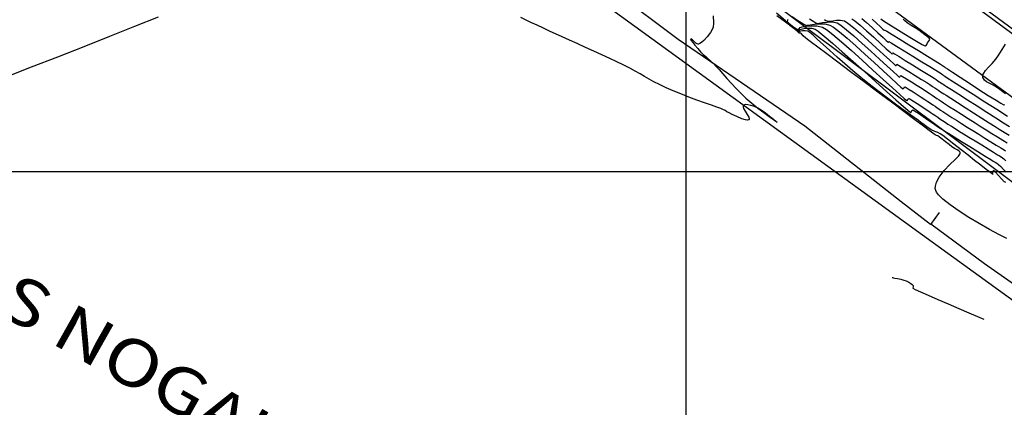
# Model space of a CAD drawing. Units: millimetres. Extents: x 268092 to 550318, y 8654883 to 17327832.
# Drawn here: x 269314 to 269441, y 8665170 to 8665220 of the extents above; entities that cross this region are included whole.
import ezdxf

# ---------------------------------------------------------------- set-up
doc = ezdxf.new("R2010")
doc.units = ezdxf.units.MM
for name, color, linetype in [('01_PTO', 7, 'Continuous'), ('02_TIN', 7, 'Continuous'), ('BERMA CENTRAL', 2, 'Continuous'), ('Cuadricula Coordenadas', 5, 'Continuous'), ('TEXTOS CALLES JR', 2, 'Continuous'), ('TOP_Veredas', 252, 'Continuous'), ('VEREDA', 1, 'Continuous')]:
    doc.layers.add(name, color=color, linetype=linetype)
doc.styles.add('L140_E1-2000', font='romans.shx', dxfattribs={"height": 6.4})

# ---------------------------------------------------------------- blocks, each defined once
blk = doc.blocks.new('LOTES')
at = {"layer": 'TOP_Veredas', "flags": 128}
for points in [[(269051.84, 8665504.06), (269099.85, 8665469.21), (269132.05, 8665445.38), (269159.73, 8665424.56), (269181.3, 8665408.33), (269205.39, 8665390.61), (269234.96, 8665370.09), (269247.22, 8665360.51), (269257.16, 8665351.49), (269284.67, 8665329.47), (269321.28, 8665300.17), (269349.62, 8665277.99), (269378.9, 8665255.93), (269406.19, 8665235.88), (269461.53, 8665195.26), (269501.31, 8665165.83), (269530.86, 8665144.82), (269531.25, 8665145.66), (269532.5, 8665144.82)], [(269495.7, 8665161.34), (269476.63, 8665174.37), (269450.74, 8665192.05), (269433.69, 8665204.86), (269390.19, 8665237.42), (269363.51, 8665257.39), (269349.09, 8665267.08), (269342.92, 8665271.87), (269338.96, 8665274.84), (269338.65, 8665275.07), (269338.55, 8665275.29), (269338.54, 8665275.53), (269338.63, 8665275.7), (269338.88, 8665275.87), (269342.93, 8665278.47), (269344.07, 8665279.42), (269345, 8665280.08)], [(269432.58, 8665194.69), (269431.47, 8665193.17), (269427.68, 8665196.1), (269415.28, 8665205.82), (269398.96, 8665217), (269390.92, 8665223.02), (269392.04, 8665224.51), (269385.11, 8665229.43), (269381.28, 8665232.11), (269368.37, 8665241.65), (269367.58, 8665240.61), (269365.77, 8665238.2), (269371.49, 8665234.15), (269375.03, 8665231.65), (269389.46, 8665221.54), (269430.45, 8665191.85), (269466.64, 8665165.64)], [(269466.88, 8665169.12), (269466.54, 8665169.76), (269466.36, 8665170.1), (269465.78, 8665170.5), (269464.31, 8665171.54), (269463.24, 8665169.83), (269460.77, 8665171.61), (269449.02, 8665180.68), (269438.44, 8665188.12), (269431.49, 8665193.2)]]:
    blk.add_lwpolyline(points, dxfattribs=at)
blk = doc.blocks.new('LOTESS')
at = {"layer": 'TOP_Veredas', "linetype": 'Continuous'}
blk.add_blockref('LOTES', (0, 0), dxfattribs=at)

msp = doc.modelspace()

# ---------------------------------------------------------------- linework, layer by layer
at = {"layer": '01_PTO', "color": 3}
msp.add_lwpolyline([(269495.7006, 8665161.34305), (269476.62996, 8665174.3652), (269450.73763, 8665192.04546), (269433.68891, 8665204.85737), (269390.18794, 8665237.42282), (269363.51114, 8665257.39346), (269349.09395, 8665267.07696), (269342.91659, 8665271.87167), (269338.95613, 8665274.84106), (269338.65409, 8665275.06752), (269338.55294, 8665275.2933), (269338.53891, 8665275.52645), (269338.63077, 8665275.70306), (269338.87857, 8665275.87269), (269342.92824, 8665278.46784), (269344.06528, 8665279.41994), (269345.00321, 8665280.07872)], dxfattribs=at)
at = {"layer": '02_TIN', "color": 56, "linetype": 'Continuous', "lineweight": -3}
for points, elevation in [([(269331.96497, 8665219.87454), (269328.92933, 8665218.65803), (269325.72243, 8665217.37985), (269322.39805, 8665216.06273), (269319.00999, 8665214.72938), (269315.61202, 8665213.40252), (269312.25795, 8665212.10489)], 21.5), ([(269403.47784, 8665220.02468), (269403.52662, 8665219.11715), (269403.44674, 8665218.517), (269403.12252, 8665217.8808), (269402.71412, 8665217.31119), (269402.28267, 8665216.84802), (269401.96198, 8665216.58091), (269401.75627, 8665216.4543), (269401.64303, 8665216.40978), (269401.59506, 8665216.40045), (269401.53792, 8665216.39992), (269401.41867, 8665216.42882), (269401.23478, 8665216.5303), (269401.00097, 8665216.72719), (269400.77142, 8665216.97167), (269400.66915, 8665217.08391), (269400.60235, 8665217.04384), (269400.55202, 8665216.98812), (269400.62638, 8665216.8783), (269400.82859, 8665216.61073), (269401.12354, 8665216.23959), (269401.47609, 8665215.8191), (269401.85111, 8665215.40343), (269402.19543, 8665215.06), (269402.50109, 8665214.78662), (269402.80076, 8665214.53314), (269403.12711, 8665214.24941), (269403.51281, 8665213.88528), (269403.82735, 8665213.55495), (269404.22886, 8665213.10771), (269404.70337, 8665212.56969), (269405.23693, 8665211.96702), (269405.81557, 8665211.32583), (269406.42533, 8665210.67224), (269407.05226, 8665210.03239), (269407.68241, 8665209.4324), (269408.43471, 8665208.78184), (269409.2212, 8665208.15405), (269409.98632, 8665207.576), (269410.67448, 8665207.07464), (269411.23012, 8665206.67694), (269411.54186, 8665206.45152), (269411.67955, 8665206.34561), (269411.7189, 8665206.30832), (269411.72151, 8665206.30032), (269411.7122, 8665206.30058), (269411.6626, 8665206.3312), (269411.51948, 8665206.44273), (269411.22481, 8665206.68683), (269410.74196, 8665207.08737), (269410.19979, 8665207.51884), (269409.67105, 8665207.9008), (269409.22851, 8665208.15282), (269408.77187, 8665208.33976), (269408.32436, 8665208.49558), (269407.91884, 8665208.58956), (269407.64675, 8665208.59955), (269407.48424, 8665208.55871), (269407.39964, 8665208.50477), (269407.36525, 8665208.46905), (269407.34067, 8665208.42615), (269407.3303, 8665208.3176), (269407.39426, 8665208.10835), (269407.57913, 8665207.77184), (269407.86562, 8665207.32136), (269408.04843, 8665206.9913), (269408.10965, 8665206.79065), (269408.09689, 8665206.68964), (269408.07094, 8665206.65104), (269408.03038, 8665206.62277), (269407.9077, 8665206.59988), (269407.63782, 8665206.63752), (269407.16798, 8665206.78808), (269406.51172, 8665207.0648), (269405.91856, 8665207.34547), (269405.53824, 8665207.52898), (269405.24577, 8665207.68354), (269405.02303, 8665207.82708), (269404.73195, 8665207.98544), (269404.46646, 8665208.0889), (269403.95007, 8665208.27428), (269403.23163, 8665208.52851), (269402.35995, 8665208.8385), (269401.38388, 8665209.19116), (269400.35227, 8665209.57341), (269399.31393, 8665209.97216), (269398.31771, 8665210.37432), (269397.41246, 8665210.76681), (269396.55042, 8665211.17313), (269395.83091, 8665211.53945), (269395.20696, 8665211.88042), (269394.63163, 8665212.21071), (269394.05797, 8665212.54499), (269393.43902, 8665212.89791), (269392.72783, 8665213.28413), (269391.87746, 8665213.71833), (269391.0634, 8665214.11315), (269390.1388, 8665214.54854), (269389.13458, 8665215.01226), (269388.08167, 8665215.49207), (269387.011, 8665215.97572), (269385.95349, 8665216.45097), (269384.94006, 8665216.90557), (269384.00164, 8665217.32729), (269383.16915, 8665217.70389), (269382.47352, 8665218.02312), (269381.60462, 8665218.4282), (269380.7733, 8665218.81839), (269379.99879, 8665219.18377), (269379.30036, 8665219.51442), (269378.69723, 8665219.80044)], 21.5), ([(269441.30196, 8665191.3509), (269440.26269, 8665191.87957), (269439.05123, 8665192.53247), (269437.74324, 8665193.27471), (269436.41437, 8665194.07141), (269435.14026, 8665194.88768), (269433.99656, 8665195.68863), (269433.05893, 8665196.43937), (269432.50802, 8665196.98037), (269432.23647, 8665197.33963), (269432.13194, 8665197.55282), (269432.10445, 8665197.65067), (269432.08425, 8665197.80156), (269432.09786, 8665198.11348), (269432.23728, 8665198.60067), (269432.60025, 8665199.26916), (269433.242, 8665200.09847), (269433.96756, 8665200.87324), (269434.64284, 8665201.54252), (269435.05678, 8665201.96776), (269435.24851, 8665202.2053), (269435.30371, 8665202.31878), (269435.30631, 8665202.36084), (269435.29188, 8665202.4225), (269435.24355, 8665202.5294), (269435.12827, 8665202.65734), (269434.91126, 8665202.7916), (269434.57376, 8665202.95276), (269434.20864, 8665203.1736), (269433.85072, 8665203.45046), (269433.41114, 8665203.79615), (269432.97115, 8665204.14242), (269432.61203, 8665204.42105), (269432.41501, 8665204.56381), (269432.23622, 8665204.64082), (269432.05599, 8665204.7159), (269431.91522, 8665204.8058), (269431.7724, 8665204.91279), (269431.59666, 8665205.04541), (269431.29856, 8665205.26711), (269430.55151, 8665205.82373), (269429.43622, 8665206.65516), (269428.03338, 8665207.70132), (269426.4237, 8665208.9021), (269424.68787, 8665210.19742), (269422.90661, 8665211.52718), (269421.16059, 8665212.83128), (269419.53054, 8665214.04964), (269418.09714, 8665215.12214), (269416.9411, 8665215.98871), (269416.14312, 8665216.58925), (269415.78389, 8665216.86366), (269415.41502, 8665217.17475), (269415.07828, 8665217.47424), (269414.82725, 8665217.70173), (269414.71552, 8665217.79683), (269414.63277, 8665217.79541), (269414.54934, 8665217.79315), (269414.32205, 8665217.99777), (269413.71019, 8665218.55162), (269412.79159, 8665219.3733), (269411.64411, 8665220.38143)], 21.5), ([(269441.16863, 8665198.58922), (269440.90444, 8665198.69315), (269440.85988, 8665198.7653), (269440.81872, 8665198.84259), (269440.63116, 8665199.05398), (269440.23375, 8665199.48736), (269439.8211, 8665199.91196), (269439.58783, 8665200.09701), (269439.45262, 8665199.92206), (269439.39951, 8665199.73712), (269439.46335, 8665199.67225), (269439.51709, 8665199.62119), (269439.3869, 8665199.70896), (269439.06497, 8665199.94575), (269438.63407, 8665200.26833), (269438.177, 8665200.61344), (269437.79135, 8665200.9129), (269437.1379, 8665201.42649), (269436.30809, 8665202.07997), (269435.39337, 8665202.79913), (269434.48515, 8665203.50972), (269433.67489, 8665204.13751), (269433.054, 8665204.60827), (269432.71394, 8665204.84778), (269432.41701, 8665204.99561), (269432.16937, 8665205.08234), (269431.92063, 8665205.16759), (269431.62041, 8665205.31102), (269431.29576, 8665205.51254), (269430.98081, 8665205.73966), (269430.63591, 8665206.00337), (269430.22137, 8665206.31465), (269429.89706, 8665206.5483), (269429.35842, 8665206.93386), (269428.64018, 8665207.44987), (269427.77704, 8665208.07486), (269426.80371, 8665208.78738), (269425.75491, 8665209.56595), (269424.66535, 8665210.38913), (269423.56973, 8665211.23544), (269422.50277, 8665212.08343), (269421.45916, 8665212.94849), (269420.42732, 8665213.83878), (269419.43256, 8665214.72195), (269418.50016, 8665215.56567), (269417.65544, 8665216.33761), (269416.92371, 8665217.00543), (269416.33025, 8665217.53678), (269415.90038, 8665217.89934), (269415.6594, 8665218.06077), (269415.32126, 8665218.12195), (269414.97973, 8665218.10926), (269414.71193, 8665218.06643), (269414.59499, 8665218.0372), (269414.55067, 8665217.97944), (269414.50829, 8665217.92772), (269414.27876, 8665218.09452), (269413.66531, 8665218.54859), (269412.76402, 8665219.21826), (269411.67097, 8665220.03186)], 22), ([(269413.10962, 8665219.57199), (269413.03828, 8665219.46496), (269412.99923, 8665219.31489), (269413.22724, 8665219.08687), (269413.69733, 8665218.71694), (269414.18188, 8665218.37502), (269414.45325, 8665218.23105), (269414.56357, 8665218.35881), (269414.68627, 8665218.5253), (269414.92876, 8665218.59645), (269415.43093, 8665218.69292), (269416.09795, 8665218.76016), (269416.83498, 8665218.74359), (269417.54716, 8665218.58865), (269418.04843, 8665218.27641), (269418.89069, 8665217.61344), (269419.99269, 8665216.67997), (269421.27319, 8665215.55621), (269422.65095, 8665214.32238), (269424.04471, 8665213.0587), (269425.37325, 8665211.8454), (269426.5553, 8665210.7627), (269427.50965, 8665209.8908), (269428.05457, 8665209.39898), (269428.30847, 8665209.17705), (269428.39429, 8665209.1087), (269428.4102, 8665209.10033), (269428.44307, 8665209.11071), (269428.49284, 8665209.16635), (269428.5504, 8665209.29087), (269428.65917, 8665209.4044), (269428.81507, 8665209.35294), (269429.067, 8665209.19591), (269429.38281, 8665208.97838), (269429.73038, 8665208.74543), (269430.07724, 8665208.51947), (269430.51564, 8665208.22878), (269430.98887, 8665207.91263), (269431.44023, 8665207.61027), (269431.81301, 8665207.36094), (269432.14432, 8665207.13861), (269432.4016, 8665206.96449), (269432.65955, 8665206.7914), (269432.99287, 8665206.57215), (269433.33153, 8665206.35273), (269433.71767, 8665206.10515), (269434.15666, 8665205.82612), (269434.65391, 8665205.51235), (269435.21482, 8665205.16057), (269435.70952, 8665204.85353), (269436.39943, 8665204.42829), (269437.20794, 8665203.93134), (269438.0585, 8665203.40918), (269438.8745, 8665202.90832), (269439.57937, 8665202.47525), (269440.09652, 8665202.15647), (269440.34937, 8665201.99849), (269440.55653, 8665201.86755), (269440.71937, 8665201.76081), (269440.91127, 8665201.61074), (269441.15576, 8665201.37944)], 23), ([(269413.62664, 8665219.92873), (269414.2559, 8665219.52248), (269414.57015, 8665219.32063), (269414.89417, 8665219.11806), (269415.16558, 8665218.95032), (269415.29669, 8665218.86992), (269415.36744, 8665218.82366), (269415.44027, 8665218.78503), (269415.59577, 8665218.81681), (269415.98266, 8665218.89423), (269416.53329, 8665218.97692), (269417.18, 8665219.02447), (269417.85513, 8665218.99649), (269418.49104, 8665218.85259), (269418.97622, 8665218.56326), (269419.73897, 8665217.97591), (269420.71162, 8665217.15919), (269421.82655, 8665216.18175), (269423.0161, 8665215.11224), (269424.21265, 8665214.01931), (269425.34853, 8665212.97159), (269426.35612, 8665212.03773), (269427.16777, 8665211.28639), (269427.63055, 8665210.86285), (269427.8461, 8665210.67182), (269427.91904, 8665210.61301), (269427.93267, 8665210.60581), (269427.96124, 8665210.61483), (269428.00449, 8665210.66319), (269428.05452, 8665210.77141), (269428.14906, 8665210.87009), (269428.33744, 8665210.78996), (269428.71833, 8665210.56363), (269429.21806, 8665210.24632), (269429.76298, 8665209.89323), (269430.2794, 8665209.55958), (269430.7266, 8665209.27004), (269431.11876, 8665209.01046), (269431.46458, 8665208.77781), (269431.7728, 8665208.56904), (269432.05211, 8665208.38111), (269432.33413, 8665208.19187), (269432.55312, 8665208.04366), (269432.77269, 8665207.89633), (269433.0564, 8665207.70971), (269433.32143, 8665207.53812), (269433.71727, 8665207.28368), (269434.22278, 8665206.9603), (269434.8168, 8665206.58194), (269435.47818, 8665206.16251), (269436.18577, 8665205.71596), (269436.9184, 8665205.25621), (269437.68364, 8665204.78008), (269438.47222, 8665204.29334), (269439.23773, 8665203.82326), (269439.93377, 8665203.39716), (269440.51395, 8665203.04232), (269440.93186, 8665202.78606), (269441.14111, 8665202.65567)], 23.5), ([(269415.86873, 8665219.64768), (269416.22329, 8665219.4297), (269416.42469, 8665219.30672), (269416.57071, 8665219.20448), (269416.68663, 8665219.12183), (269416.84344, 8665219.05914), (269417.09327, 8665219.08004), (269417.55193, 8665219.16199), (269418.14482, 8665219.23922), (269418.79735, 8665219.24599), (269419.43492, 8665219.11653), (269419.9025, 8665218.83132), (269420.6489, 8665218.24689), (269421.59742, 8665217.44085), (269422.67138, 8665216.49078), (269423.79411, 8665215.47429), (269424.8889, 8665214.46897), (269425.87909, 8665213.55241), (269426.68798, 8665212.80222), (269427.15302, 8665212.37398), (269427.36984, 8665212.17917), (269427.44233, 8665212.11878), (269427.45513, 8665212.11129), (269427.47694, 8665212.11877), (269427.5134, 8665212.16), (269427.56064, 8665212.25258), (269427.63894, 8665212.33578), (269427.85853, 8665212.22449), (269428.35692, 8665211.92671), (269429.01861, 8665211.51758), (269429.7281, 8665211.07228), (269430.36987, 8665210.66594), (269430.82842, 8665210.37372), (269431.28232, 8665210.07903), (269431.66805, 8665209.822), (269431.99967, 8665209.59771), (269432.29122, 8665209.40129), (269432.58735, 8665209.20224), (269432.82213, 8665209.04374), (269433.11994, 8665208.84726), (269433.40277, 8665208.66523), (269433.93023, 8665208.3279), (269434.63784, 8665207.87649), (269435.46114, 8665207.35225), (269436.33567, 8665206.79643), (269437.19696, 8665206.25026), (269437.98055, 8665205.75498), (269438.62198, 8665205.35184), (269439.36408, 8665204.89032), (269440.0945, 8665204.44003), (269440.76492, 8665204.02906), (269441.327, 8665203.68548)], 24), ([(269417.79466, 8665219.5741), (269417.98675, 8665219.43713), (269418.24661, 8665219.33326), (269418.51654, 8665219.33361), (269418.90196, 8665219.39893), (269419.36563, 8665219.46879), (269419.87032, 8665219.48278), (269420.3788, 8665219.38047), (269420.82195, 8665219.1034), (269421.54021, 8665218.5312), (269422.44675, 8665217.75143), (269423.45475, 8665216.85164), (269424.47738, 8665215.91939), (269425.42781, 8665215.04222), (269426.21921, 8665214.30769), (269426.67947, 8665213.8816), (269426.89467, 8665213.68569), (269426.9658, 8665213.62446), (269426.97759, 8665213.61676), (269426.9931, 8665213.62275), (269427.02283, 8665213.65681), (269427.06639, 8665213.73362), (269427.12883, 8665213.80147), (269427.35477, 8665213.67706), (269427.90523, 8665213.3454), (269428.6617, 8665212.88106), (269429.50567, 8665212.35857), (269430.31862, 8665211.85251), (269430.98205, 8665211.43742), (269431.37744, 8665211.18787), (269431.73518, 8665210.95562), (269432.03918, 8665210.75304), (269432.30054, 8665210.57627), (269432.53033, 8665210.42146), (269432.76372, 8665210.26458), (269432.94876, 8665210.13967), (269433.18347, 8665209.98481), (269433.47044, 8665209.80089), (269434.08045, 8665209.41183), (269434.92932, 8665208.87124), (269435.9329, 8665208.23272), (269437.00701, 8665207.54989), (269438.0675, 8665206.87634), (269439.0302, 8665206.26569), (269439.81094, 8665205.77153), (269440.32557, 8665205.44748), (269440.97141, 8665205.0462), (269441.59547, 8665204.66218)], 24.5), ([(269422.62246, 8665219.67261), (269423.21478, 8665219.1828), (269423.9378, 8665218.54477), (269424.6858, 8665217.86439), (269425.35306, 8665217.24752), (269425.7577, 8665216.87088), (269425.95031, 8665216.69214), (269426.01324, 8665216.63508), (269426.02252, 8665216.62772), (269426.02858, 8665216.63093), (269426.04518, 8665216.65048), (269426.07531, 8665216.69493), (269426.1086, 8665216.73285), (269426.3776, 8665216.57172), (269427.07747, 8665216.1437), (269428.06804, 8665215.53531), (269429.20913, 8665214.83308), (269430.36059, 8665214.12353), (269431.38225, 8665213.49318), (269432.13393, 8665213.02855), (269432.47549, 8665212.81617), (269432.69025, 8665212.67612), (269432.86389, 8665212.55941), (269433.00854, 8665212.4618), (269433.15919, 8665212.36033), (269433.31053, 8665212.25991), (269433.62832, 8665212.05742), (269434.4219, 8665211.55277), (269435.57324, 8665210.82098), (269436.96426, 8665209.93704), (269438.47692, 8665208.97597), (269439.99315, 8665208.01277), (269441.39491, 8665207.12244)], 25.5), ([(269423.94472, 8665219.59619), (269424.48534, 8665219.11261), (269425.00205, 8665218.63795), (269425.32784, 8665218.33483), (269425.48594, 8665218.18728), (269425.5377, 8665218.13945), (269425.54498, 8665218.1332), (269425.5524, 8665218.14009), (269425.5785, 8665218.17519), (269425.59848, 8665218.19854), (269425.85235, 8665218.04389), (269426.52921, 8665217.62845), (269427.50897, 8665217.02618), (269428.67157, 8665216.31102), (269429.89693, 8665215.55693), (269431.06498, 8665214.83786), (269432.05564, 8665214.22776), (269432.74884, 8665213.8006), (269433.02451, 8665213.63032), (269433.15669, 8665213.54322), (269433.24765, 8665213.48198), (269433.31079, 8665213.43962), (269433.37406, 8665213.39746), (269433.63312, 8665213.22551), (269434.31412, 8665212.77463), (269435.29866, 8665212.12551), (269436.46832, 8665211.35881), (269437.70469, 8665210.55521), (269438.88935, 8665209.79537), (269439.9039, 8665209.15997), (269440.51348, 8665208.79546), (269440.81301, 8665208.63306), (269440.92342, 8665208.58733), (269440.94899, 8665208.58516), (269440.99175, 8665208.60679)], 26), ([(269425.06744, 8665219.63868), (269425.42843, 8665219.39602), (269426.11288, 8665218.95391), (269427.00968, 8665218.38455), (269428.00777, 8665217.76014), (269428.99606, 8665217.15288), (269429.86346, 8665216.63497), (269430.3957, 8665216.33349), (269430.66323, 8665216.19748), (269430.76557, 8665216.15836), (269430.79127, 8665216.15601), (269430.8342, 8665216.17045), (269430.91013, 8665216.22386), (269431.00282, 8665216.34796), (269431.09707, 8665216.54715), (269431.18958, 8665216.74666), (269431.32778, 8665216.89718), (269431.38794, 8665217.03602), (269431.29448, 8665217.15138), (269431.06223, 8665217.34687), (269430.73374, 8665217.60048), (269430.35154, 8665217.89022), (269429.95816, 8665218.19406), (269429.50552, 8665218.49805), (269428.97861, 8665218.80582), (269428.46957, 8665219.12174), (269428.13713, 8665219.3833), (269427.96239, 8665219.58608)], 26.5), ([(269441.11712, 8665209.99473), (269440.77493, 8665210.24226), (269440.37831, 8665210.52664), (269439.97219, 8665210.82817), (269439.54497, 8665211.09608), (269439.09506, 8665211.32179), (269438.68239, 8665211.5488), (269438.41936, 8665211.7606), (269438.28138, 8665211.95168), (269438.22482, 8665212.09963), (269438.2086, 8665212.18082), (269438.20213, 8665212.26385), (269438.22035, 8665212.42618), (269438.31673, 8665212.66421), (269438.5495, 8665212.98206), (269438.95519, 8665213.40308), (269439.41984, 8665213.88012), (269439.87006, 8665214.44502), (269440.25614, 8665215.033), (269440.68451, 8665215.7093), (269441.10678, 8665216.39106)], 26), ([(269426.50918, 8665186.33112), (269426.56086, 8665186.31952), (269426.67956, 8665186.29484), (269426.88922, 8665186.2542), (269427.20883, 8665186.19349), (269427.63222, 8665186.1076), (269428.02959, 8665186.01122), (269428.34465, 8665185.90503), (269428.65304, 8665185.7522), (269428.92154, 8665185.58672), (269429.12189, 8665185.43232), (269429.22583, 8665185.31274), (269429.21128, 8665185.12639), (269429.20198, 8665184.94961), (269429.46979, 8665184.81091), (269430.16003, 8665184.49811), (269431.1717, 8665184.05325), (269432.40378, 8665183.51835), (269433.75526, 8665182.93544), (269435.12512, 8665182.34657), (269436.41235, 8665181.79374), (269437.51594, 8665181.31901), (269438.33488, 8665180.96439)], 21)]:
    msp.add_lwpolyline(points, dxfattribs=dict(at, elevation=elevation))
at = {"layer": '02_TIN', "color": 32, "linetype": 'Continuous', "lineweight": -3}
for points, elevation in [([(269412.0912, 8665219.81984), (269412.95648, 8665219.17727), (269413.71538, 8665218.61914), (269414.17311, 8665218.28773), (269414.39288, 8665218.13346), (269414.46757, 8665218.0852), (269414.48077, 8665218.07939), (269414.49859, 8665218.08608), (269414.52949, 8665218.11989), (269414.57152, 8665218.19717), (269414.64063, 8665218.28125), (269414.79891, 8665218.32605), (269415.14241, 8665218.39173), (269415.60303, 8665218.43936), (269416.11269, 8665218.43), (269416.60328, 8665218.32471), (269417.00286, 8665218.05517), (269417.769, 8665217.43292), (269418.82578, 8665216.52968), (269420.09727, 8665215.41722), (269421.50755, 8665214.16728), (269422.98069, 8665212.8516), (269424.44076, 8665211.54193), (269425.81184, 8665210.31002), (269427.01801, 8665209.22761), (269427.98333, 8665208.36645), (269428.53116, 8665207.88503), (269428.7856, 8665207.66912), (269428.87163, 8665207.60292), (269428.88774, 8665207.59485), (269428.91336, 8665207.60096), (269428.95567, 8665207.63292), (269429.00428, 8665207.71457), (269429.06239, 8665207.84244), (269429.16928, 8665207.93871), (269429.41709, 8665207.81941), (269429.90472, 8665207.50125), (269430.50892, 8665207.08295), (269431.1064, 8665206.66322), (269431.5739, 8665206.34077), (269432.00376, 8665206.0533), (269432.38136, 8665205.79979), (269432.69409, 8665205.59024), (269432.92934, 8665205.4346), (269433.1365, 8665205.30056), (269433.30202, 8665205.19578), (269433.51123, 8665205.06493), (269433.83328, 8665204.86632), (269434.52343, 8665204.44205), (269435.45958, 8665203.86683), (269436.51966, 8665203.21536), (269437.58159, 8665202.56236), (269438.52328, 8665201.98254), (269439.22265, 8665201.55062), (269439.55762, 8665201.3413), (269439.80158, 8665201.18711), (269439.99333, 8665201.06142), (269440.21931, 8665200.88469), (269440.50683, 8665200.61282), (269440.87563, 8665200.23597), (269441.19681, 8665199.89758)], 22.5), ([(269421.32268, 8665219.64442), (269421.73077, 8665219.38219), (269422.40179, 8665218.83782), (269423.23844, 8665218.10908), (269424.14339, 8665217.29376), (269425.01934, 8665216.48963), (269425.76898, 8665215.79448), (269426.21234, 8665215.38253), (269426.42097, 8665215.19053), (269426.48939, 8665215.12996), (269426.50005, 8665215.12224), (269426.51032, 8665215.1268), (269426.53342, 8665215.15364), (269426.57128, 8665215.21441), (269426.61871, 8665215.26716), (269426.84123, 8665215.13847), (269427.40947, 8665214.7935), (269428.21357, 8665214.30047), (269429.14366, 8665213.72759), (269430.08987, 8665213.14308), (269430.94232, 8665212.61518), (269431.59114, 8665212.21208), (269431.92647, 8665212.00202), (269432.18803, 8665211.8322), (269432.41032, 8665211.68407), (269432.60142, 8665211.55483), (269432.76943, 8665211.44163), (269432.94009, 8665211.32693), (269433.07538, 8665211.23559), (269433.247, 8665211.12236), (269433.52707, 8665210.94341), (269434.17927, 8665210.52812), (269435.11391, 8665209.93356), (269436.24128, 8665209.21674), (269437.47166, 8665208.43473), (269438.71535, 8665207.64456), (269439.88266, 8665206.90327), (269440.88386, 8665206.26791), (269441.62926, 8665205.79551)], 25)]:
    msp.add_lwpolyline(points, dxfattribs=dict(at, elevation=elevation))
at = {"layer": 'BERMA CENTRAL', "flags": 128}
msp.add_lwpolyline([(269063.05023, 8665503.92009), (269085.64123, 8665487.25973), (269229.46346, 8665381.41272), (269265.04507, 8665354.16589), (269296.77329, 8665328.63124), (269328.37415, 8665303.23624), (269360.6551, 8665279.0216), (269428.38169, 8665228.46021), (269463.59101, 8665202.50496), (269497.17981, 8665177.80637), (269529.99102, 8665154.84293), (269529.61942, 8665154.20631), (269495.85419, 8665178.20788), (269462.3652, 8665202.73867), (269427.80214, 8665228.16919), (269392.71589, 8665254.15135), (269359.63062, 8665278.96302), (269327.82696, 8665302.9181), (269296.3139, 8665328.29876), (269264.45245, 8665353.91407), (269228.68167, 8665381.18117), (269062.73583, 8665503.4422)], close=True, dxfattribs=at)
at = {"layer": 'Cuadricula Coordenadas', "color": 8}
for p, q in [((269400, 8664167.09581), (269400, 8668314.35274)), ((268157.18156, 8665200), (271049.13822, 8665200))]:
    msp.add_line(p, q, dxfattribs=at)
at = {"layer": 'VEREDA', "flags": 128}
msp.add_lwpolyline([(269051.84021, 8665504.06498), (269099.84693, 8665469.20838), (269132.04781, 8665445.37545), (269159.72601, 8665424.5573), (269181.29832, 8665408.33169), (269205.38748, 8665390.60983), (269234.96131, 8665370.08811), (269247.21803, 8665360.50703), (269257.16007, 8665351.49417), (269284.66683, 8665329.4743), (269321.27575, 8665300.17263), (269349.61897, 8665277.99006), (269378.89524, 8665255.92546), (269406.19282, 8665235.88009), (269461.53469, 8665195.26248), (269501.31362, 8665165.82998), (269530.85699, 8665144.82335), (269531.25075, 8665145.6642), (269532.50246, 8665144.82045)], dxfattribs=at)
msp.add_lwpolyline([(269051.84021, 8665504.06498), (269099.84693, 8665469.20838), (269132.04781, 8665445.37545), (269159.72601, 8665424.5573), (269181.29832, 8665408.33169), (269205.38748, 8665390.60983), (269234.96131, 8665370.08811), (269247.21803, 8665360.50703), (269257.16007, 8665351.49417), (269284.66683, 8665329.4743), (269321.27575, 8665300.17263), (269349.61897, 8665277.99006), (269378.89524, 8665255.92546), (269406.19282, 8665235.88009), (269461.53469, 8665195.26248), (269501.31362, 8665165.82998), (269530.85699, 8665144.82335), (269531.25075, 8665145.6642), (269532.50246, 8665144.82045)], dxfattribs=at)

# ---------------------------------------------------------------- block references
msp.add_blockref('LOTESS', (0, 0))

# ---------------------------------------------------------------- texts
at = {"layer": 'TEXTOS CALLES JR', "color": 7, "style": 'L140_E1-2000', "width": 1.2}
msp.add_text('PSJE. LOS NOGALES', height=6, rotation=330.5839059, dxfattribs=at).set_placement((269275.49527, 8665201.93751, 21.5))

doc.saveas('drawing.dxf')
